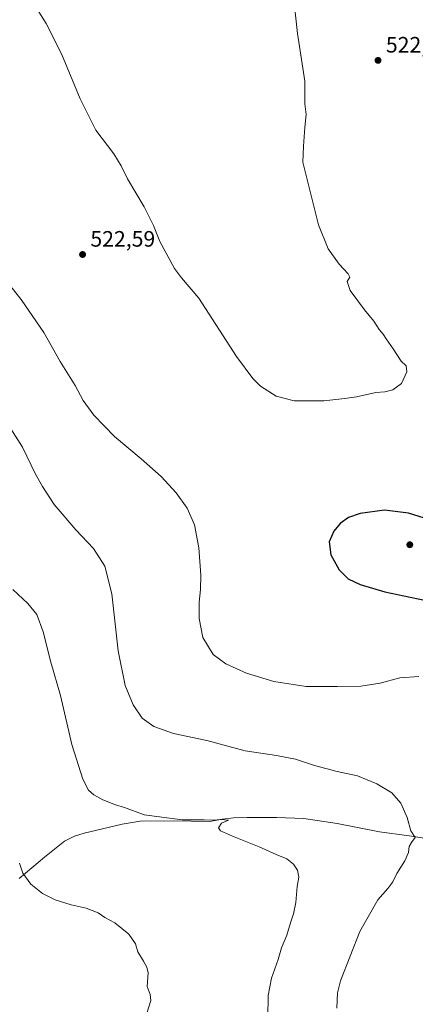
# Model space of a CAD drawing. Units: metres. Extents: x 583599 to 587040, y 4726624 to 4728979.
# Drawn here: x 584068 to 584245, y 4727674 to 4728117 of the extents above; entities that cross this region are included whole.
import ezdxf

# ---------------------------------------------------------------- set-up
doc = ezdxf.new("R2010")
doc.units = ezdxf.units.M
doc.header["$MEASUREMENT"] = 0
for name, color, linetype, lineweight in [('Corriente natural lineal', 142, 'Continuous', 13), ('Cultivos leñosos CxS', 92, 'Continuous', 0), ('Curva de nivel maestra', 30, 'Continuous', 30), ('Curva de nivel normal', 30, 'Continuous', 0), ('Punto de cota en terreno', 7, 'Continuous', 0), ('Rótulo de punto de cota en terreno', 7, 'Continuous', 0)]:
    doc.layers.add(name, color=color, linetype=linetype, lineweight=lineweight)
doc.styles.add('Style-Arial', font='txt')

# ---------------------------------------------------------------- blocks, each defined once
blk = doc.blocks.new('5PATER')
at = {"layer": 'Cultivos leñosos CxS', "linetype": 'Continuous', "lineweight": 0}
h = blk.add_hatch(color=51, dxfattribs=at)
edge = h.paths.add_edge_path()
edge.add_ellipse((0, 0), major_axis=(-0.1095731443231308, -0.1110710700762829), ratio=0.9994222409660322, start_angle=0, end_angle=360)

msp = doc.modelspace()

# ---------------------------------------------------------------- linework, layer by layer
at = {"layer": 'Corriente natural lineal', "color": 142, "linetype": 'Continuous', "lineweight": 13}
msp.add_polyline3d([(584257.3901000004, 4727747.800100001, 515.5234000000055), (584242.6700999998, 4727750.1501, 514.7995999999986), (584229.3701, 4727751.890100001, 514.1744000000035), (584210.3800999997, 4727755.690099999, 512.863200000007), (584195.2600999996, 4727757.9101, 512.5470000000059), (584183.1001000004, 4727758.380100001, 512.1738999999943), (584169.7701000003, 4727758.380100001, 511.6514000000025), (584163.6401000004, 4727758.170100001, 511.4679999999935), (584158.6801000005, 4727757.5801, 511.2075000000041), (584152.9501, 4727756.530099999, 510.662599999996), (584136.5900999998, 4727756.790100001, 510.0259999999981), (584121.7500999998, 4727756.640100001, 509.4563999999955), (584113.6601, 4727755.280099999, 509.2281999999978), (584096.5500999996, 4727751.3301, 508.5801999999967), (584092.2001, 4727749.970100001, 508.1778000000049), (584087.7301000003, 4727747.670100001, 507.8693999999959), (584078.6101000002, 4727740.5101, 506.5100999999996), (584067.3000999996, 4727730.870100001, 504.5100999999996)], dxfattribs=at)
at = {"layer": 'Curva de nivel maestra', "color": 30, "linetype": 'Continuous', "lineweight": 30, "elevation": 525, "flags": 128}
msp.add_lwpolyline([(584252.0800000001, 4727892.170100001), (584242.4600000001, 4727895.200099999), (584231.5999999996, 4727896.540100001), (584220.7100000001, 4727895.090100001), (584215.3799999999, 4727893.2601), (584211.6100000005, 4727890.610099999), (584208.7999999998, 4727887.1601), (584206.79, 4727882.3201), (584207.4400000004, 4727876.440099999), (584211.2699999996, 4727869.710100001), (584215.3099999996, 4727865.720100001), (584220.7100000001, 4727863.090100001), (584231.79, 4727859.780099999), (584240.3600000005, 4727858.100099999), (584250.4100000003, 4727856.0001)], dxfattribs=at)
at = {"layer": 'Curva de nivel normal', "color": 30, "linetype": 'Continuous', "lineweight": 0, "flags": 128}
for points, elevation in [([(584190.7699999996, 4728126.220100001), (584192.4600000001, 4728110.9001), (584195.8499999996, 4728089.4801), (584195.7599999999, 4728079.270099999), (584196.3300000001, 4728074.4001), (584195.7100000001, 4728068.690099999), (584195.2000000002, 4728060.270099999), (584194.9500000002, 4728053.050100001), (584202, 4728024.890100001), (584206.3399999999, 4728014.040100001), (584211.2999999998, 4728007.190099999), (584215.3399999999, 4728002.840100001), (584215.9600000001, 4728001.2601), (584214.8099999996, 4727999.370100001), (584216.1600000003, 4727995.4001), (584222.5700000003, 4727986.700099999), (584226.8399999999, 4727981.470100001), (584229.1699999999, 4727977.840100001), (584231.0899999999, 4727975.720100001), (584232.4199999999, 4727973.550100001), (584235.5700000003, 4727969.170100001), (584239.1100000005, 4727963.550100001), (584241.3499999996, 4727961.460100001), (584241.7199999997, 4727958.720100001), (584239.2000000002, 4727953.4901), (584235.3799999999, 4727950.700099999), (584231.7100000001, 4727949.7401), (584227.7100000001, 4727949.4301), (584218.9900000002, 4727947.5101), (584213.8300000001, 4727946.8301), (584204.3200000003, 4727945.7501), (584191.0499999998, 4727945.7401), (584182.9299999997, 4727947.7501), (584175.8300000001, 4727952.270099999), (584172.3799999999, 4727955.800100001), (584165.0599999996, 4727965.5801), (584148.0899999999, 4727991.920100001), (584140.3300000001, 4728001.0101), (584137.2100000001, 4728005.270099999), (584130.5599999996, 4728017.3101), (584127.6699999999, 4728024.550100001), (584123.5099999999, 4728032.920100001), (584115.9600000001, 4728045.4801), (584113.2100000001, 4728051.460100001), (584109.9299999997, 4728056.7501), (584101.7999999998, 4728067.460100001), (584094.7100000001, 4728081.530099999), (584086.25, 4728101.7401), (584079.4299999997, 4728115.4101), (584072.7999999998, 4728125.840100001)], 520), ([(584062.3300000001, 4727998.670100001), (584068.1699999999, 4727991.2401), (584078.3300000001, 4727976.420100001), (584085.7100000001, 4727963.470100001), (584092.4500000002, 4727952.540100001), (584096.1100000005, 4727945.860099999), (584100.8799999999, 4727939.3201), (584110.0999999996, 4727929.620100001), (584122.2000000002, 4727919.6501), (584131.2300000004, 4727911.6501), (584137.9100000003, 4727904.360099999), (584142.9000000004, 4727897.4101), (584146.0999999996, 4727889.880100001), (584148.1500000004, 4727879.610099999), (584149.0199999996, 4727867.2501), (584148.9199999999, 4727860.940099999), (584148.2100000001, 4727855.190099999), (584148.1900000004, 4727847.840100001), (584149.8300000001, 4727839.2601), (584154.54, 4727831.670100001), (584160.2199999997, 4727827.470100001), (584169.5199999996, 4727823.3201), (584181.7800000003, 4727819.540100001), (584196.4400000004, 4727817.190099999), (584210.5199999996, 4727817.210100001), (584221.0300000003, 4727817.360099999), (584229.7100000001, 4727818.7301), (584238.4800000004, 4727821.110099999), (584247.0999999996, 4727821.7301)], 520), ([(584060.3899999997, 4727938.0801), (584068.7300000004, 4727924.920100001), (584074.6900000004, 4727912.720100001), (584077.7800000003, 4727907.200099999), (584083, 4727899.0801), (584092.7800000003, 4727887.700099999), (584100.79, 4727879.300100001), (584105.79, 4727871.4001), (584108.9800000004, 4727858.950099999), (584111.8099999996, 4727833.2301), (584115.0099999999, 4727817.7601), (584118.5599999996, 4727808.9901), (584122.6200000001, 4727803.0001), (584127.8899999997, 4727799.270099999), (584136.7100000001, 4727796.190099999), (584151.7400000002, 4727792.970100001), (584168.9400000004, 4727788.380100001), (584182.9800000004, 4727786.300100001), (584191.5800000001, 4727784.610099999), (584200.1399999997, 4727781.800100001), (584210.3300000001, 4727779.090100001), (584219.4699999997, 4727777.030099999), (584228.1699999999, 4727773.470100001), (584234.8600000005, 4727769.420100001), (584238.9800000004, 4727764.7401), (584241.8300000001, 4727758.3201), (584243.4199999999, 4727752.280099999), (584245.3799999999, 4727749.390100001), (584243.75, 4727747.140100001), (584242.6500000004, 4727745.2501), (584242.3399999999, 4727742.5801), (584240.75, 4727738.840100001), (584237.1200000001, 4727733.1601), (584235.4199999999, 4727729.4801), (584233.0999999996, 4727726.4001), (584228.6299999999, 4727721.290100001), (584220.4900000002, 4727707.1501), (584211.8200000003, 4727684.9001), (584210.5099999999, 4727679.4301), (584210.1699999999, 4727672.610099999)], 515), ([(584064.3799999999, 4727860.8101), (584071.1200000001, 4727854.640100001), (584075.2400000002, 4727849.620100001), (584078.0899999999, 4727841.9001), (584081.5499999998, 4727828.140100001), (584085.9000000004, 4727813.140100001), (584090.9100000003, 4727791.140100001), (584095.9400000004, 4727775.6501), (584098.4900000002, 4727770.700099999), (584100.8099999996, 4727768.5601), (584104.8899999997, 4727766.3101), (584110.6200000001, 4727763.970100001), (584114.6399999997, 4727762.780099999), (584123.5499999998, 4727759.5701), (584140.5499999998, 4727757.3101), (584150.54, 4727757.300100001), (584154.7699999996, 4727757.220100001), (584158, 4727757.4801), (584161.4800000004, 4727757.220100001), (584158.2800000003, 4727755.7401), (584156.8899999997, 4727753.7301), (584157.9199999999, 4727752.420100001), (584163.2800000003, 4727749.940099999), (584175.2999999998, 4727745.2301), (584182.9500000002, 4727741.710100001), (584187.6500000004, 4727739.8201), (584190.7100000001, 4727737.4301), (584192.4400000004, 4727734.610099999), (584193.0599999996, 4727731.4801), (584192.3799999999, 4727727.390100001), (584191.7199999997, 4727720.170100001), (584190.6699999999, 4727715.030099999), (584189.2599999999, 4727711.020099999), (584187.6600000003, 4727705.460100001), (584185.3300000001, 4727699.790100001), (584183.7800000003, 4727694.460100001), (584180.79, 4727686.0801), (584179.25, 4727678.2501), (584179.1200000001, 4727668.4101)], 510), ([(584067.3600000005, 4727737.7401), (584068.9500000002, 4727733.2601), (584072.4699999997, 4727728.370100001), (584077.7800000003, 4727724.190099999), (584083.5199999996, 4727721.2601), (584090.6399999997, 4727719.050100001), (584097.4400000004, 4727717.520099999), (584102.8200000003, 4727715.530099999), (584105.79, 4727713.420100001), (584110.2999999998, 4727711.0101), (584116.5999999996, 4727705.920100001), (584119.54, 4727701.590100001), (584120.6500000004, 4727697.920100001), (584123.25, 4727693.780099999), (584124.6500000004, 4727691.0101), (584125.2400000002, 4727688.5001), (584124.8799999999, 4727682.360099999), (584126.2000000002, 4727678.800100001), (584126.4600000001, 4727676.030099999), (584124.6600000003, 4727670.390100001)], 505)]:
    msp.add_lwpolyline(points, dxfattribs=dict(at, elevation=elevation))

# ---------------------------------------------------------------- block references
at = {"layer": 'Punto de cota en terreno', "color": 7, "linetype": 'Continuous', "lineweight": 0, "xscale": 10, "yscale": 10, "zscale": 10}
for p in [(584228.7199999997, 4728098.810000001, 522.2200000000012), (584095.7999999998, 4728011.52, 522.5899999999965), (584243, 4727881, 526.6199999999953)]:
    msp.add_blockref('5PATER', p, dxfattribs=at)

# ---------------------------------------------------------------- texts
at = {"layer": 'Rótulo de punto de cota en terreno', "color": 7, "linetype": 'Continuous', "lineweight": 0, "style": 'Style-Arial'}
for s, p in [('522,22', (584232.2478, 4728102.3378)), ('522,59', (584099.3278000001, 4728015.047800001))]:
    msp.add_text(s, height=7.000000000000002, dxfattribs=at).set_placement(p)

doc.saveas('drawing.dxf')
